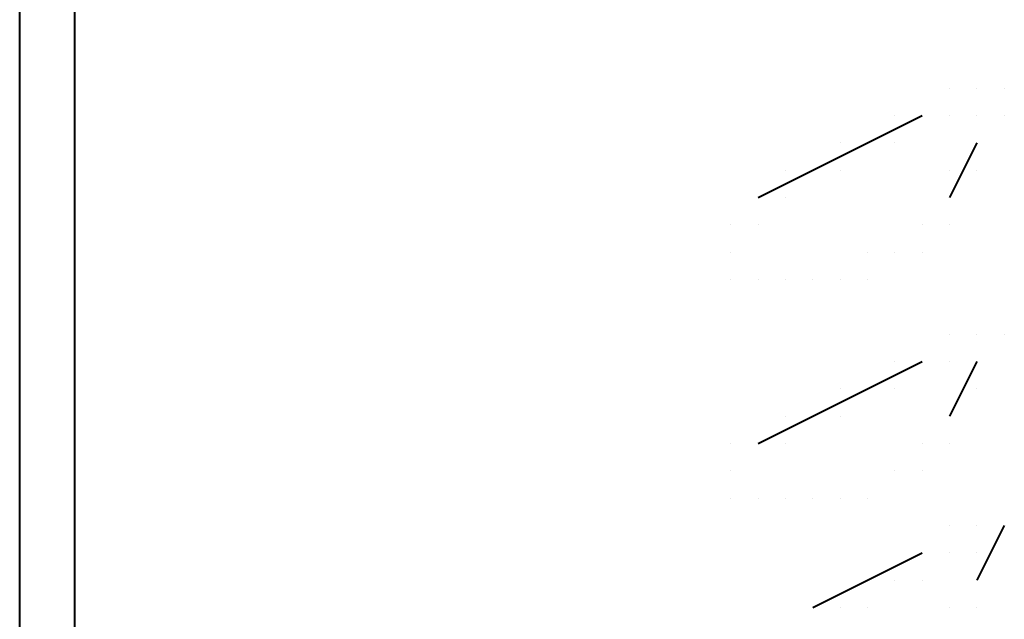
# Model space of a CAD drawing. Extents: x -3159 to 2581, y 4114 to 8113.
# Drawn here: x -1314 to -1299, y 7211 to 7221 of the extents above; entities that cross this region are included whole.
import ezdxf

# ---------------------------------------------------------------- set-up
doc = ezdxf.new("R2010")
doc.units = 0
doc.header["$LTSCALE"] = 100
doc.header["$MEASUREMENT"] = 0
doc.layers.add('PDF_ジオメトリ', color=7, linetype='CONTINUOUS')

msp = doc.modelspace()

# ---------------------------------------------------------------- linework, layer by layer
at = {"layer": 'PDF_ジオメトリ', "lineweight": 40}
for points in [[(-1314.049, 7206.446), (-1314.049, 7219.566), (-1314.049, 7261.888)], [(-1313.202, 7261.888), (-1313.202, 7202.214), (-1303.045, 7202.214), (-1300.929, 7202.637), (-1300.083, 7203.06), (-1299.66, 7203.907)], [(-1314.049, 7219.566), (-1314.049, 7219.566)], [(-1299.66, 7219.566), (-1299.66, 7219.566)], [(-1299.66, 7219.566), (-1299.66, 7219.566)], [(-1299.66, 7219.566), (-1299.66, 7219.566)], [(-1299.66, 7219.566), (-1299.66, 7219.566)], [(-1299.66, 7219.566), (-1299.66, 7219.566)], [(-1299.66, 7219.566), (-1299.66, 7219.566)], [(-1299.236, 7219.566), (-1299.236, 7219.566)], [(-1299.236, 7219.566), (-1299.236, 7219.566)], [(-1299.236, 7219.566), (-1299.236, 7219.566)], [(-1299.236, 7219.566), (-1299.236, 7219.566)], [(-1299.236, 7219.566), (-1299.236, 7219.566)], [(-1299.236, 7219.566), (-1299.236, 7219.566)], [(-1299.236, 7219.566), (-1299.236, 7219.566)], [(-1299.236, 7219.566), (-1299.236, 7219.566)], [(-1299.236, 7219.566), (-1299.236, 7219.566)], [(-1299.236, 7219.566), (-1299.236, 7219.566)], [(-1299.236, 7219.566), (-1299.236, 7219.566)], [(-1299.236, 7219.566), (-1299.236, 7219.566)], [(-1299.236, 7219.566), (-1299.236, 7219.566)], [(-1299.236, 7219.566), (-1299.236, 7219.566)], [(-1299.236, 7219.566), (-1299.236, 7219.566)], [(-1299.236, 7219.566), (-1299.236, 7219.566)], [(-1299.236, 7219.566), (-1299.236, 7219.566)], [(-1299.236, 7219.566), (-1299.236, 7219.566)], [(-1299.236, 7219.566), (-1299.236, 7219.566)], [(-1299.236, 7219.566), (-1299.236, 7219.566)], [(-1299.236, 7219.566), (-1299.236, 7219.566)], [(-1299.236, 7219.566), (-1299.236, 7219.566)], [(-1299.236, 7219.566), (-1299.236, 7219.566)], [(-1299.236, 7219.566), (-1299.236, 7219.566)], [(-1299.236, 7219.566), (-1299.236, 7219.566)], [(-1299.236, 7219.566), (-1299.236, 7219.566)], [(-1299.236, 7219.566), (-1299.236, 7219.566)], [(-1299.236, 7219.566), (-1299.236, 7219.566)], [(-1299.236, 7219.566), (-1299.236, 7219.566)], [(-1299.236, 7219.566), (-1299.236, 7219.566)], [(-1298.813, 7219.566), (-1298.813, 7219.566)], [(-1298.813, 7219.566), (-1298.813, 7219.566)], [(-1298.813, 7219.566), (-1298.813, 7219.566)], [(-1298.813, 7219.566), (-1298.813, 7219.566)], [(-1298.813, 7219.566), (-1298.813, 7219.566)], [(-1298.813, 7219.566), (-1298.813, 7219.566)], [(-1298.813, 7219.566), (-1298.813, 7219.566)], [(-1298.813, 7219.566), (-1298.813, 7219.566)], [(-1298.813, 7219.566), (-1298.813, 7219.566)], [(-1298.813, 7219.566), (-1298.813, 7219.566)], [(-1302.622, 7217.873), (-1301.776, 7218.296), (-1300.929, 7218.719), (-1300.083, 7219.143)], [(-1300.506, 7219.143), (-1300.506, 7219.143)], [(-1300.083, 7219.143), (-1300.083, 7219.143)], [(-1300.083, 7219.143), (-1300.083, 7219.143)], [(-1300.083, 7219.143), (-1300.083, 7219.143)], [(-1300.083, 7219.143), (-1300.083, 7219.143)], [(-1300.083, 7219.143), (-1300.083, 7219.143)], [(-1300.083, 7219.143), (-1300.083, 7219.143)], [(-1300.083, 7219.143), (-1300.083, 7219.143)], [(-1300.083, 7219.143), (-1300.083, 7219.143)], [(-1300.083, 7219.143), (-1300.083, 7219.143)], [(-1300.083, 7219.143), (-1300.083, 7219.143)], [(-1299.66, 7219.143), (-1299.66, 7219.143)], [(-1299.66, 7219.143), (-1299.66, 7219.143)], [(-1299.66, 7219.143), (-1299.66, 7219.143)], [(-1299.66, 7219.143), (-1299.66, 7219.143)], [(-1299.66, 7219.143), (-1299.66, 7219.143)], [(-1299.66, 7219.143), (-1299.66, 7219.143)], [(-1299.66, 7219.143), (-1299.66, 7219.143)], [(-1299.236, 7219.143), (-1299.236, 7219.143)], [(-1299.236, 7219.143), (-1299.236, 7219.143)], [(-1299.236, 7219.143), (-1299.236, 7219.143)], [(-1299.236, 7219.143), (-1299.236, 7219.143)], [(-1299.236, 7219.143), (-1299.236, 7219.143)], [(-1299.236, 7219.143), (-1299.236, 7219.143)], [(-1299.236, 7219.143), (-1299.236, 7219.143)], [(-1299.236, 7219.143), (-1299.236, 7219.143)], [(-1298.813, 7219.143), (-1298.813, 7219.143)], [(-1298.813, 7219.143), (-1298.813, 7219.143)], [(-1298.813, 7219.143), (-1298.813, 7219.143)], [(-1298.813, 7219.143), (-1298.813, 7219.143)], [(-1298.813, 7219.143), (-1298.813, 7219.143)], [(-1301.352, 7218.719), (-1301.352, 7218.719)], [(-1301.352, 7218.719), (-1301.352, 7218.719)], [(-1300.929, 7218.719), (-1300.929, 7218.719)], [(-1300.929, 7218.719), (-1300.929, 7218.719)], [(-1300.929, 7218.719), (-1300.929, 7218.719)], [(-1300.929, 7218.719), (-1300.929, 7218.719)], [(-1300.929, 7218.719), (-1300.929, 7218.719)], [(-1300.929, 7218.719), (-1300.929, 7218.719)], [(-1300.929, 7218.719), (-1300.929, 7218.719)], [(-1300.929, 7218.719), (-1300.929, 7218.719)], [(-1300.506, 7218.719), (-1300.506, 7218.719)], [(-1300.506, 7218.719), (-1300.506, 7218.719)], [(-1300.506, 7218.719), (-1300.506, 7218.719)], [(-1300.506, 7218.719), (-1300.506, 7218.719)], [(-1300.506, 7218.719), (-1300.506, 7218.719)], [(-1300.506, 7218.719), (-1300.506, 7218.719)], [(-1299.236, 7218.719), (-1299.66, 7217.873)], [(-1299.236, 7218.719), (-1299.236, 7218.719)], [(-1299.236, 7218.719), (-1299.236, 7218.719)], [(-1299.236, 7218.719), (-1299.236, 7218.719)], [(-1299.236, 7218.719), (-1299.236, 7218.719)], [(-1299.236, 7218.719), (-1299.236, 7218.719)], [(-1299.236, 7218.719), (-1299.236, 7218.719)], [(-1299.236, 7218.719), (-1299.236, 7218.719)], [(-1299.236, 7218.719), (-1299.236, 7218.719)], [(-1302.199, 7218.296), (-1302.199, 7218.296)], [(-1302.199, 7218.296), (-1302.199, 7218.296)], [(-1302.199, 7218.296), (-1302.199, 7218.296)], [(-1301.776, 7218.296), (-1301.776, 7218.296)], [(-1301.776, 7218.296), (-1301.776, 7218.296)], [(-1301.776, 7218.296), (-1301.776, 7218.296)], [(-1301.776, 7218.296), (-1301.776, 7218.296)], [(-1301.776, 7218.296), (-1301.776, 7218.296)], [(-1301.776, 7218.296), (-1301.776, 7218.296)], [(-1301.776, 7218.296), (-1301.776, 7218.296)], [(-1301.776, 7218.296), (-1301.776, 7218.296)], [(-1301.776, 7218.296), (-1301.776, 7218.296)], [(-1301.776, 7218.296), (-1301.776, 7218.296)], [(-1301.352, 7218.296), (-1301.352, 7218.296)], [(-1301.352, 7218.296), (-1301.352, 7218.296)], [(-1301.352, 7218.296), (-1301.352, 7218.296)], [(-1301.352, 7218.296), (-1301.352, 7218.296)], [(-1301.352, 7218.296), (-1301.352, 7218.296)], [(-1301.352, 7218.296), (-1301.352, 7218.296)], [(-1301.352, 7218.296), (-1301.352, 7218.296)], [(-1299.66, 7218.296), (-1299.66, 7218.296)], [(-1299.66, 7218.296), (-1299.66, 7218.296)], [(-1299.236, 7218.296), (-1299.236, 7218.296)], [(-1299.236, 7218.296), (-1299.236, 7218.296)], [(-1299.236, 7218.296), (-1299.236, 7218.296)], [(-1299.236, 7218.296), (-1299.236, 7218.296)], [(-1299.236, 7218.296), (-1299.236, 7218.296)], [(-1302.622, 7217.873), (-1302.622, 7217.873)], [(-1302.622, 7217.873), (-1302.622, 7217.873)], [(-1302.622, 7217.873), (-1302.622, 7217.873)], [(-1302.622, 7217.873), (-1302.622, 7217.873)], [(-1302.622, 7217.873), (-1302.622, 7217.873)], [(-1302.622, 7217.873), (-1302.622, 7217.873)], [(-1302.622, 7217.873), (-1302.622, 7217.873)], [(-1302.622, 7217.873), (-1302.622, 7217.873)], [(-1302.622, 7217.873), (-1302.622, 7217.873)], [(-1302.622, 7217.873), (-1302.622, 7217.873)], [(-1302.622, 7217.873), (-1302.622, 7217.873)], [(-1302.199, 7217.873), (-1302.199, 7217.873)], [(-1302.199, 7217.873), (-1302.199, 7217.873)], [(-1302.199, 7217.873), (-1302.199, 7217.873)], [(-1302.199, 7217.873), (-1302.199, 7217.873)], [(-1302.199, 7217.873), (-1302.199, 7217.873)], [(-1302.199, 7217.873), (-1302.199, 7217.873)], [(-1302.199, 7217.873), (-1302.199, 7217.873)], [(-1302.199, 7217.873), (-1302.199, 7217.873)], [(-1302.199, 7217.873), (-1302.199, 7217.873)], [(-1299.66, 7217.873), (-1299.66, 7217.873)], [(-1299.66, 7217.873), (-1299.66, 7217.873)], [(-1299.66, 7217.873), (-1299.66, 7217.873)], [(-1299.66, 7217.873), (-1299.66, 7217.873)], [(-1299.66, 7217.873), (-1299.66, 7217.873)], [(-1299.66, 7217.873), (-1299.66, 7217.873)], [(-1299.66, 7217.873), (-1299.66, 7217.873)], [(-1303.045, 7217.45), (-1303.045, 7217.45)], [(-1303.045, 7217.45), (-1303.045, 7217.45)], [(-1303.045, 7217.45), (-1303.045, 7217.45)], [(-1303.045, 7217.45), (-1303.045, 7217.45)], [(-1303.045, 7217.45), (-1303.045, 7217.45)], [(-1303.045, 7217.45), (-1303.045, 7217.45)], [(-1303.045, 7217.45), (-1303.045, 7217.45)], [(-1303.045, 7217.45), (-1303.045, 7217.45)], [(-1303.045, 7217.45), (-1303.045, 7217.45)], [(-1303.045, 7217.45), (-1303.045, 7217.45)], [(-1303.045, 7217.45), (-1303.045, 7217.45)], [(-1303.045, 7217.45), (-1303.045, 7217.45)], [(-1303.045, 7217.45), (-1303.045, 7217.45)], [(-1303.045, 7217.45), (-1303.045, 7217.45)], [(-1302.622, 7217.45), (-1302.622, 7217.45)], [(-1302.622, 7217.45), (-1302.622, 7217.45)], [(-1302.622, 7217.45), (-1302.622, 7217.45)], [(-1302.622, 7217.45), (-1302.622, 7217.45)], [(-1302.622, 7217.45), (-1302.622, 7217.45)], [(-1300.083, 7217.45), (-1300.083, 7217.45)], [(-1300.083, 7217.45), (-1300.083, 7217.45)], [(-1300.083, 7217.45), (-1300.083, 7217.45)], [(-1300.083, 7217.45), (-1300.083, 7217.45)], [(-1300.083, 7217.45), (-1300.083, 7217.45)], [(-1300.083, 7217.45), (-1300.083, 7217.45)], [(-1300.083, 7217.45), (-1300.083, 7217.45)], [(-1300.083, 7217.45), (-1300.083, 7217.45)], [(-1300.083, 7217.45), (-1300.083, 7217.45)], [(-1299.66, 7217.45), (-1299.66, 7217.45)], [(-1303.045, 7217.027), (-1303.045, 7217.027)], [(-1303.045, 7217.027), (-1303.045, 7217.027)], [(-1303.045, 7217.027), (-1303.045, 7217.027)], [(-1303.045, 7217.027), (-1303.045, 7217.027)], [(-1303.045, 7217.027), (-1303.045, 7217.027)], [(-1303.045, 7217.027), (-1303.045, 7217.027)], [(-1303.045, 7217.027), (-1303.045, 7217.027)], [(-1303.045, 7217.027), (-1303.045, 7217.027)], [(-1303.045, 7217.027), (-1303.045, 7217.027)], [(-1303.045, 7217.027), (-1303.045, 7217.027)], [(-1303.045, 7217.027), (-1303.045, 7217.027)], [(-1303.045, 7217.027), (-1303.045, 7217.027)], [(-1303.045, 7217.027), (-1303.045, 7217.027)], [(-1303.045, 7217.027), (-1303.045, 7217.027)], [(-1303.045, 7217.027), (-1303.045, 7217.027)], [(-1303.045, 7217.027), (-1303.045, 7217.027)], [(-1303.045, 7217.027), (-1303.045, 7217.027)], [(-1300.929, 7217.027), (-1300.929, 7217.027)], [(-1300.506, 7217.027), (-1300.506, 7217.027)], [(-1300.506, 7217.027), (-1300.506, 7217.027)], [(-1300.506, 7217.027), (-1300.506, 7217.027)], [(-1300.506, 7217.027), (-1300.506, 7217.027)], [(-1300.506, 7217.027), (-1300.506, 7217.027)], [(-1300.506, 7217.027), (-1300.506, 7217.027)], [(-1300.506, 7217.027), (-1300.506, 7217.027)], [(-1300.506, 7217.027), (-1300.506, 7217.027)], [(-1300.506, 7217.027), (-1300.506, 7217.027)], [(-1300.083, 7217.027), (-1300.083, 7217.027)], [(-1303.045, 7216.603), (-1303.045, 7216.603)], [(-1302.622, 7216.603), (-1302.622, 7216.603)], [(-1302.622, 7216.603), (-1302.622, 7216.603)], [(-1302.622, 7216.603), (-1302.622, 7216.603)], [(-1302.622, 7216.603), (-1302.622, 7216.603)], [(-1302.622, 7216.603), (-1302.622, 7216.603)], [(-1302.622, 7216.603), (-1302.622, 7216.603)], [(-1302.622, 7216.603), (-1302.622, 7216.603)], [(-1302.622, 7216.603), (-1302.622, 7216.603)], [(-1302.622, 7216.603), (-1302.622, 7216.603)], [(-1302.622, 7216.603), (-1302.622, 7216.603)], [(-1302.622, 7216.603), (-1302.622, 7216.603)], [(-1302.622, 7216.603), (-1302.622, 7216.603)], [(-1302.622, 7216.603), (-1302.622, 7216.603)], [(-1302.622, 7216.603), (-1302.622, 7216.603)], [(-1302.199, 7216.603), (-1302.199, 7216.603)], [(-1302.199, 7216.603), (-1302.199, 7216.603)], [(-1302.199, 7216.603), (-1302.199, 7216.603)], [(-1302.199, 7216.603), (-1302.199, 7216.603)], [(-1302.199, 7216.603), (-1302.199, 7216.603)], [(-1302.199, 7216.603), (-1302.199, 7216.603)], [(-1302.199, 7216.603), (-1302.199, 7216.603)], [(-1302.199, 7216.603), (-1302.199, 7216.603)], [(-1302.199, 7216.603), (-1302.199, 7216.603)], [(-1302.199, 7216.603), (-1302.199, 7216.603)], [(-1302.199, 7216.603), (-1302.199, 7216.603)], [(-1302.199, 7216.603), (-1302.199, 7216.603)], [(-1301.776, 7216.603), (-1301.776, 7216.603)], [(-1301.776, 7216.603), (-1301.776, 7216.603)], [(-1301.776, 7216.603), (-1301.776, 7216.603)], [(-1301.776, 7216.603), (-1301.776, 7216.603)], [(-1301.776, 7216.603), (-1301.776, 7216.603)], [(-1301.776, 7216.603), (-1301.776, 7216.603)], [(-1301.776, 7216.603), (-1301.776, 7216.603)], [(-1301.776, 7216.603), (-1301.776, 7216.603)], [(-1301.776, 7216.603), (-1301.776, 7216.603)], [(-1301.776, 7216.603), (-1301.776, 7216.603)], [(-1301.776, 7216.603), (-1301.776, 7216.603)], [(-1301.776, 7216.603), (-1301.776, 7216.603)], [(-1301.352, 7216.603), (-1301.352, 7216.603)], [(-1301.352, 7216.603), (-1301.352, 7216.603)], [(-1301.352, 7216.603), (-1301.352, 7216.603)], [(-1301.352, 7216.603), (-1301.352, 7216.603)], [(-1301.352, 7216.603), (-1301.352, 7216.603)], [(-1301.352, 7216.603), (-1301.352, 7216.603)], [(-1301.352, 7216.603), (-1301.352, 7216.603)], [(-1301.352, 7216.603), (-1301.352, 7216.603)], [(-1301.352, 7216.603), (-1301.352, 7216.603)], [(-1301.352, 7216.603), (-1301.352, 7216.603)], [(-1300.929, 7216.603), (-1300.929, 7216.603)], [(-1300.929, 7216.603), (-1300.929, 7216.603)], [(-1300.929, 7216.603), (-1300.929, 7216.603)], [(-1300.929, 7216.603), (-1300.929, 7216.603)], [(-1300.929, 7216.603), (-1300.929, 7216.603)], [(-1300.929, 7216.603), (-1300.929, 7216.603)], [(-1300.929, 7216.603), (-1300.929, 7216.603)], [(-1300.929, 7216.603), (-1300.929, 7216.603)], [(-1300.929, 7216.603), (-1300.929, 7216.603)], [(-1299.66, 7215.757), (-1299.66, 7215.757)], [(-1299.66, 7215.757), (-1299.66, 7215.757)], [(-1299.66, 7215.757), (-1299.66, 7215.757)], [(-1299.66, 7215.757), (-1299.66, 7215.757)], [(-1299.66, 7215.757), (-1299.66, 7215.757)], [(-1299.66, 7215.757), (-1299.66, 7215.757)], [(-1299.66, 7215.757), (-1299.66, 7215.757)], [(-1299.66, 7215.757), (-1299.66, 7215.757)], [(-1299.66, 7215.757), (-1299.66, 7215.757)], [(-1299.66, 7215.757), (-1299.66, 7215.757)], [(-1299.66, 7215.757), (-1299.66, 7215.757)], [(-1299.66, 7215.757), (-1299.66, 7215.757)], [(-1299.236, 7215.757), (-1299.236, 7215.757)], [(-1299.236, 7215.757), (-1299.236, 7215.757)], [(-1299.236, 7215.757), (-1299.236, 7215.757)], [(-1299.236, 7215.757), (-1299.236, 7215.757)], [(-1299.236, 7215.757), (-1299.236, 7215.757)], [(-1299.236, 7215.757), (-1299.236, 7215.757)], [(-1299.236, 7215.757), (-1299.236, 7215.757)], [(-1299.236, 7215.757), (-1299.236, 7215.757)], [(-1299.236, 7215.757), (-1299.236, 7215.757)], [(-1299.236, 7215.757), (-1299.236, 7215.757)], [(-1299.236, 7215.757), (-1299.236, 7215.757)], [(-1299.236, 7215.757), (-1299.236, 7215.757)], [(-1299.236, 7215.757), (-1299.236, 7215.757)], [(-1299.236, 7215.757), (-1299.236, 7215.757)], [(-1299.236, 7215.757), (-1299.236, 7215.757)], [(-1299.236, 7215.757), (-1299.236, 7215.757)], [(-1299.236, 7215.757), (-1299.236, 7215.757)], [(-1299.236, 7215.757), (-1299.236, 7215.757)], [(-1299.236, 7215.757), (-1299.236, 7215.757)], [(-1299.236, 7215.757), (-1299.236, 7215.757)], [(-1299.236, 7215.757), (-1299.236, 7215.757)], [(-1299.236, 7215.757), (-1299.236, 7215.757)], [(-1299.236, 7215.757), (-1299.236, 7215.757)], [(-1299.236, 7215.757), (-1299.236, 7215.757)], [(-1299.236, 7215.757), (-1299.236, 7215.757)], [(-1299.236, 7215.757), (-1299.236, 7215.757)], [(-1299.236, 7215.757), (-1299.236, 7215.757)], [(-1299.236, 7215.757), (-1299.236, 7215.757)], [(-1299.236, 7215.757), (-1299.236, 7215.757)], [(-1299.236, 7215.757), (-1299.236, 7215.757)], [(-1299.236, 7215.757), (-1299.236, 7215.757)], [(-1298.813, 7215.757), (-1298.813, 7215.757)], [(-1298.813, 7215.757), (-1298.813, 7215.757)], [(-1298.813, 7215.757), (-1298.813, 7215.757)], [(-1298.813, 7215.757), (-1298.813, 7215.757)], [(-1298.813, 7215.757), (-1298.813, 7215.757)], [(-1298.813, 7215.757), (-1298.813, 7215.757)], [(-1298.813, 7215.757), (-1298.813, 7215.757)], [(-1298.813, 7215.757), (-1298.813, 7215.757)], [(-1298.813, 7215.757), (-1298.813, 7215.757)], [(-1298.813, 7215.757), (-1298.813, 7215.757)], [(-1298.813, 7215.757), (-1298.813, 7215.757)], [(-1298.813, 7215.757), (-1298.813, 7215.757)], [(-1298.813, 7215.757), (-1298.813, 7215.757)], [(-1298.813, 7215.757), (-1298.813, 7215.757)], [(-1298.813, 7215.757), (-1298.813, 7215.757)], [(-1298.813, 7215.757), (-1298.813, 7215.757)], [(-1302.622, 7214.064), (-1301.776, 7214.487), (-1300.929, 7214.911), (-1300.083, 7215.334)], [(-1300.506, 7215.334), (-1300.506, 7215.334)], [(-1300.506, 7215.334), (-1300.506, 7215.334)], [(-1300.506, 7215.334), (-1300.506, 7215.334)], [(-1300.506, 7215.334), (-1300.506, 7215.334)], [(-1300.506, 7215.334), (-1300.506, 7215.334)], [(-1300.083, 7215.334), (-1300.083, 7215.334)], [(-1300.083, 7215.334), (-1300.083, 7215.334)], [(-1300.083, 7215.334), (-1300.083, 7215.334)], [(-1300.083, 7215.334), (-1300.083, 7215.334)], [(-1300.083, 7215.334), (-1300.083, 7215.334)], [(-1300.083, 7215.334), (-1300.083, 7215.334)], [(-1300.083, 7215.334), (-1300.083, 7215.334)], [(-1300.083, 7215.334), (-1300.083, 7215.334)], [(-1300.083, 7215.334), (-1300.083, 7215.334)], [(-1299.66, 7215.334), (-1299.66, 7215.334)], [(-1299.66, 7215.334), (-1299.66, 7215.334)], [(-1299.236, 7215.334), (-1299.66, 7214.487)], [(-1299.236, 7215.334), (-1299.236, 7215.334)], [(-1299.236, 7215.334), (-1299.236, 7215.334)], [(-1299.236, 7215.334), (-1299.236, 7215.334)], [(-1299.236, 7215.334), (-1299.236, 7215.334)], [(-1299.236, 7215.334), (-1299.236, 7215.334)], [(-1299.236, 7215.334), (-1299.236, 7215.334)], [(-1299.236, 7215.334), (-1299.236, 7215.334)], [(-1299.236, 7215.334), (-1299.236, 7215.334)], [(-1301.352, 7214.911), (-1301.352, 7214.911)], [(-1301.352, 7214.911), (-1301.352, 7214.911)], [(-1301.352, 7214.911), (-1301.352, 7214.911)], [(-1301.352, 7214.911), (-1301.352, 7214.911)], [(-1301.352, 7214.911), (-1301.352, 7214.911)], [(-1301.352, 7214.911), (-1301.352, 7214.911)], [(-1301.352, 7214.911), (-1301.352, 7214.911)], [(-1300.929, 7214.911), (-1300.929, 7214.911)], [(-1300.929, 7214.911), (-1300.929, 7214.911)], [(-1300.929, 7214.911), (-1300.929, 7214.911)], [(-1300.929, 7214.911), (-1300.929, 7214.911)], [(-1300.929, 7214.911), (-1300.929, 7214.911)], [(-1300.929, 7214.911), (-1300.929, 7214.911)], [(-1300.929, 7214.911), (-1300.929, 7214.911)], [(-1300.929, 7214.911), (-1300.929, 7214.911)], [(-1300.506, 7214.911), (-1300.506, 7214.911)], [(-1300.506, 7214.911), (-1300.506, 7214.911)], [(-1300.506, 7214.911), (-1300.506, 7214.911)], [(-1299.236, 7214.911), (-1299.236, 7214.911)], [(-1299.236, 7214.911), (-1299.236, 7214.911)], [(-1299.236, 7214.911), (-1299.236, 7214.911)], [(-1299.236, 7214.911), (-1299.236, 7214.911)], [(-1299.236, 7214.911), (-1299.236, 7214.911)], [(-1299.236, 7214.911), (-1299.236, 7214.911)], [(-1299.236, 7214.911), (-1299.236, 7214.911)], [(-1299.236, 7214.911), (-1299.236, 7214.911)], [(-1302.199, 7214.487), (-1302.199, 7214.487)], [(-1302.199, 7214.487), (-1302.199, 7214.487)], [(-1302.199, 7214.487), (-1302.199, 7214.487)], [(-1302.199, 7214.487), (-1302.199, 7214.487)], [(-1302.199, 7214.487), (-1302.199, 7214.487)], [(-1302.199, 7214.487), (-1302.199, 7214.487)], [(-1302.199, 7214.487), (-1302.199, 7214.487)], [(-1302.199, 7214.487), (-1302.199, 7214.487)], [(-1302.199, 7214.487), (-1302.199, 7214.487)], [(-1301.776, 7214.487), (-1301.776, 7214.487)], [(-1301.776, 7214.487), (-1301.776, 7214.487)], [(-1301.776, 7214.487), (-1301.776, 7214.487)], [(-1301.776, 7214.487), (-1301.776, 7214.487)], [(-1301.776, 7214.487), (-1301.776, 7214.487)], [(-1301.776, 7214.487), (-1301.776, 7214.487)], [(-1301.776, 7214.487), (-1301.776, 7214.487)], [(-1301.776, 7214.487), (-1301.776, 7214.487)], [(-1301.776, 7214.487), (-1301.776, 7214.487)], [(-1301.776, 7214.487), (-1301.776, 7214.487)], [(-1301.352, 7214.487), (-1301.352, 7214.487)], [(-1301.352, 7214.487), (-1301.352, 7214.487)], [(-1299.66, 7214.487), (-1299.66, 7214.487)], [(-1299.66, 7214.487), (-1299.66, 7214.487)], [(-1299.66, 7214.487), (-1299.66, 7214.487)], [(-1299.66, 7214.487), (-1299.66, 7214.487)], [(-1299.66, 7214.487), (-1299.66, 7214.487)], [(-1299.66, 7214.487), (-1299.66, 7214.487)], [(-1299.66, 7214.487), (-1299.66, 7214.487)], [(-1299.66, 7214.487), (-1299.66, 7214.487)], [(-1299.66, 7214.487), (-1299.66, 7214.487)], [(-1303.045, 7214.064), (-1303.045, 7214.064)], [(-1303.045, 7214.064), (-1303.045, 7214.064)], [(-1303.045, 7214.064), (-1303.045, 7214.064)], [(-1303.045, 7214.064), (-1303.045, 7214.064)], [(-1303.045, 7214.064), (-1303.045, 7214.064)], [(-1303.045, 7214.064), (-1303.045, 7214.064)], [(-1302.622, 7214.064), (-1302.622, 7214.064)], [(-1302.622, 7214.064), (-1302.622, 7214.064)], [(-1302.622, 7214.064), (-1302.622, 7214.064)], [(-1302.622, 7214.064), (-1302.622, 7214.064)], [(-1302.622, 7214.064), (-1302.622, 7214.064)], [(-1302.622, 7214.064), (-1302.622, 7214.064)], [(-1302.622, 7214.064), (-1302.622, 7214.064)], [(-1302.622, 7214.064), (-1302.622, 7214.064)], [(-1302.622, 7214.064), (-1302.622, 7214.064)], [(-1302.622, 7214.064), (-1302.622, 7214.064)], [(-1302.622, 7214.064), (-1302.622, 7214.064)], [(-1302.622, 7214.064), (-1302.622, 7214.064)], [(-1302.622, 7214.064), (-1302.622, 7214.064)], [(-1302.622, 7214.064), (-1302.622, 7214.064)], [(-1302.622, 7214.064), (-1302.622, 7214.064)], [(-1302.622, 7214.064), (-1302.622, 7214.064)], [(-1302.622, 7214.064), (-1302.622, 7214.064)], [(-1302.199, 7214.064), (-1302.199, 7214.064)], [(-1302.199, 7214.064), (-1302.199, 7214.064)], [(-1300.083, 7214.064), (-1300.083, 7214.064)], [(-1300.083, 7214.064), (-1300.083, 7214.064)], [(-1300.083, 7214.064), (-1300.083, 7214.064)], [(-1300.083, 7214.064), (-1300.083, 7214.064)], [(-1300.083, 7214.064), (-1300.083, 7214.064)], [(-1300.083, 7214.064), (-1300.083, 7214.064)], [(-1299.66, 7214.064), (-1299.66, 7214.064)], [(-1299.66, 7214.064), (-1299.66, 7214.064)], [(-1299.66, 7214.064), (-1299.66, 7214.064)], [(-1303.045, 7213.641), (-1303.045, 7213.641)], [(-1303.045, 7213.641), (-1303.045, 7213.641)], [(-1303.045, 7213.641), (-1303.045, 7213.641)], [(-1303.045, 7213.641), (-1303.045, 7213.641)], [(-1303.045, 7213.641), (-1303.045, 7213.641)], [(-1303.045, 7213.641), (-1303.045, 7213.641)], [(-1303.045, 7213.641), (-1303.045, 7213.641)], [(-1303.045, 7213.641), (-1303.045, 7213.641)], [(-1303.045, 7213.641), (-1303.045, 7213.641)], [(-1303.045, 7213.641), (-1303.045, 7213.641)], [(-1303.045, 7213.641), (-1303.045, 7213.641)], [(-1303.045, 7213.641), (-1303.045, 7213.641)], [(-1303.045, 7213.641), (-1303.045, 7213.641)], [(-1303.045, 7213.641), (-1303.045, 7213.641)], [(-1303.045, 7213.641), (-1303.045, 7213.641)], [(-1303.045, 7213.641), (-1303.045, 7213.641)], [(-1300.506, 7213.641), (-1300.506, 7213.641)], [(-1300.506, 7213.641), (-1300.506, 7213.641)], [(-1300.506, 7213.641), (-1300.506, 7213.641)], [(-1300.506, 7213.641), (-1300.506, 7213.641)], [(-1300.506, 7213.641), (-1300.506, 7213.641)], [(-1300.506, 7213.641), (-1300.506, 7213.641)], [(-1300.506, 7213.641), (-1300.506, 7213.641)], [(-1300.506, 7213.641), (-1300.506, 7213.641)], [(-1300.083, 7213.641), (-1300.083, 7213.641)], [(-1300.083, 7213.641), (-1300.083, 7213.641)], [(-1300.083, 7213.641), (-1300.083, 7213.641)], [(-1303.045, 7213.218), (-1303.045, 7213.218)], [(-1303.045, 7213.218), (-1303.045, 7213.218)], [(-1303.045, 7213.218), (-1303.045, 7213.218)], [(-1303.045, 7213.218), (-1303.045, 7213.218)], [(-1303.045, 7213.218), (-1303.045, 7213.218)], [(-1303.045, 7213.218), (-1303.045, 7213.218)], [(-1303.045, 7213.218), (-1303.045, 7213.218)], [(-1303.045, 7213.218), (-1303.045, 7213.218)], [(-1302.622, 7213.218), (-1302.622, 7213.218)], [(-1302.622, 7213.218), (-1302.622, 7213.218)], [(-1302.622, 7213.218), (-1302.622, 7213.218)], [(-1302.622, 7213.218), (-1302.622, 7213.218)], [(-1302.622, 7213.218), (-1302.622, 7213.218)], [(-1302.622, 7213.218), (-1302.622, 7213.218)], [(-1302.622, 7213.218), (-1302.622, 7213.218)], [(-1302.622, 7213.218), (-1302.622, 7213.218)], [(-1302.622, 7213.218), (-1302.622, 7213.218)], [(-1302.622, 7213.218), (-1302.622, 7213.218)], [(-1302.622, 7213.218), (-1302.622, 7213.218)], [(-1302.622, 7213.218), (-1302.622, 7213.218)], [(-1302.622, 7213.218), (-1302.622, 7213.218)], [(-1302.622, 7213.218), (-1302.622, 7213.218)], [(-1302.622, 7213.218), (-1302.622, 7213.218)], [(-1302.622, 7213.218), (-1302.622, 7213.218)], [(-1302.622, 7213.218), (-1302.622, 7213.218)], [(-1302.622, 7213.218), (-1302.622, 7213.218)], [(-1302.199, 7213.218), (-1302.199, 7213.218)], [(-1302.199, 7213.218), (-1302.199, 7213.218)], [(-1302.199, 7213.218), (-1302.199, 7213.218)], [(-1302.199, 7213.218), (-1302.199, 7213.218)], [(-1302.199, 7213.218), (-1302.199, 7213.218)], [(-1302.199, 7213.218), (-1302.199, 7213.218)], [(-1302.199, 7213.218), (-1302.199, 7213.218)], [(-1302.199, 7213.218), (-1302.199, 7213.218)], [(-1302.199, 7213.218), (-1302.199, 7213.218)], [(-1302.199, 7213.218), (-1302.199, 7213.218)], [(-1302.199, 7213.218), (-1302.199, 7213.218)], [(-1302.199, 7213.218), (-1302.199, 7213.218)], [(-1301.776, 7213.218), (-1301.776, 7213.218)], [(-1301.776, 7213.218), (-1301.776, 7213.218)], [(-1301.776, 7213.218), (-1301.776, 7213.218)], [(-1301.776, 7213.218), (-1301.776, 7213.218)], [(-1301.776, 7213.218), (-1301.776, 7213.218)], [(-1301.776, 7213.218), (-1301.776, 7213.218)], [(-1301.776, 7213.218), (-1301.776, 7213.218)], [(-1301.776, 7213.218), (-1301.776, 7213.218)], [(-1301.776, 7213.218), (-1301.776, 7213.218)], [(-1301.776, 7213.218), (-1301.776, 7213.218)], [(-1301.776, 7213.218), (-1301.776, 7213.218)], [(-1301.776, 7213.218), (-1301.776, 7213.218)], [(-1301.352, 7213.218), (-1301.352, 7213.218)], [(-1301.352, 7213.218), (-1301.352, 7213.218)], [(-1301.352, 7213.218), (-1301.352, 7213.218)], [(-1301.352, 7213.218), (-1301.352, 7213.218)], [(-1301.352, 7213.218), (-1301.352, 7213.218)], [(-1301.352, 7213.218), (-1301.352, 7213.218)], [(-1301.352, 7213.218), (-1301.352, 7213.218)], [(-1301.352, 7213.218), (-1301.352, 7213.218)], [(-1301.352, 7213.218), (-1301.352, 7213.218)], [(-1301.352, 7213.218), (-1301.352, 7213.218)], [(-1301.352, 7213.218), (-1301.352, 7213.218)], [(-1300.929, 7213.218), (-1300.929, 7213.218)], [(-1300.929, 7213.218), (-1300.929, 7213.218)], [(-1300.929, 7213.218), (-1300.929, 7213.218)], [(-1300.929, 7213.218), (-1300.929, 7213.218)], [(-1300.929, 7213.218), (-1300.929, 7213.218)], [(-1300.929, 7213.218), (-1300.929, 7213.218)], [(-1300.929, 7213.218), (-1300.929, 7213.218)], [(-1300.929, 7213.218), (-1300.929, 7213.218)], [(-1300.929, 7213.218), (-1300.929, 7213.218)], [(-1300.929, 7213.218), (-1300.929, 7213.218)], [(-1300.929, 7213.218), (-1300.929, 7213.218)], [(-1300.929, 7213.218), (-1300.929, 7213.218)], [(-1300.929, 7213.218), (-1300.929, 7213.218)], [(-1299.66, 7212.794), (-1299.66, 7212.794)], [(-1299.236, 7212.794), (-1299.236, 7212.794)], [(-1299.236, 7212.794), (-1299.236, 7212.794)], [(-1299.236, 7212.794), (-1299.236, 7212.794)], [(-1299.236, 7212.794), (-1299.236, 7212.794)], [(-1299.236, 7212.794), (-1299.236, 7212.794)], [(-1299.236, 7212.794), (-1299.236, 7212.794)], [(-1299.236, 7212.794), (-1299.236, 7212.794)], [(-1299.236, 7212.794), (-1299.236, 7212.794)], [(-1299.236, 7212.794), (-1299.236, 7212.794)], [(-1299.236, 7212.794), (-1299.236, 7212.794)], [(-1299.236, 7212.794), (-1299.236, 7212.794)], [(-1299.236, 7212.794), (-1299.236, 7212.794)], [(-1299.236, 7212.794), (-1299.236, 7212.794)], [(-1299.236, 7212.794), (-1299.236, 7212.794)], [(-1299.236, 7212.794), (-1299.236, 7212.794)], [(-1299.236, 7212.794), (-1299.236, 7212.794)], [(-1299.236, 7212.794), (-1299.236, 7212.794)], [(-1299.236, 7212.794), (-1299.236, 7212.794)], [(-1299.236, 7212.794), (-1299.236, 7212.794)], [(-1299.236, 7212.794), (-1299.236, 7212.794)], [(-1299.236, 7212.794), (-1299.236, 7212.794)], [(-1299.236, 7212.794), (-1299.236, 7212.794)], [(-1299.236, 7212.794), (-1299.236, 7212.794)], [(-1299.236, 7212.794), (-1299.236, 7212.794)], [(-1299.236, 7212.794), (-1299.236, 7212.794)], [(-1299.236, 7212.794), (-1299.236, 7212.794)], [(-1299.236, 7212.794), (-1299.236, 7212.794)], [(-1299.236, 7212.794), (-1299.236, 7212.794)], [(-1298.813, 7212.794), (-1299.236, 7211.948)], [(-1298.813, 7212.794), (-1298.813, 7212.794)], [(-1298.813, 7212.794), (-1298.813, 7212.794)], [(-1298.813, 7212.794), (-1298.813, 7212.794)], [(-1298.813, 7212.794), (-1298.813, 7212.794)], [(-1298.813, 7212.794), (-1298.813, 7212.794)], [(-1298.813, 7212.794), (-1298.813, 7212.794)], [(-1298.813, 7212.794), (-1298.813, 7212.794)], [(-1298.813, 7212.794), (-1298.813, 7212.794)], [(-1298.813, 7212.794), (-1298.813, 7212.794)], [(-1298.813, 7212.794), (-1298.813, 7212.794)], [(-1298.813, 7212.794), (-1298.813, 7212.794)], [(-1298.813, 7212.794), (-1298.813, 7212.794)], [(-1298.813, 7212.794), (-1298.813, 7212.794)], [(-1298.813, 7212.794), (-1298.813, 7212.794)], [(-1301.776, 7211.525), (-1300.929, 7211.948), (-1300.083, 7212.371)], [(-1300.083, 7212.371), (-1300.083, 7212.371)], [(-1300.083, 7212.371), (-1300.083, 7212.371)], [(-1300.083, 7212.371), (-1300.083, 7212.371)], [(-1300.083, 7212.371), (-1300.083, 7212.371)], [(-1300.083, 7212.371), (-1300.083, 7212.371)], [(-1300.083, 7212.371), (-1300.083, 7212.371)], [(-1300.083, 7212.371), (-1300.083, 7212.371)], [(-1300.083, 7212.371), (-1300.083, 7212.371)], [(-1299.66, 7212.371), (-1299.66, 7212.371)], [(-1299.66, 7212.371), (-1299.66, 7212.371)], [(-1299.66, 7212.371), (-1299.66, 7212.371)], [(-1299.66, 7212.371), (-1299.66, 7212.371)], [(-1299.66, 7212.371), (-1299.66, 7212.371)], [(-1299.66, 7212.371), (-1299.66, 7212.371)], [(-1299.66, 7212.371), (-1299.66, 7212.371)], [(-1299.66, 7212.371), (-1299.66, 7212.371)], [(-1299.66, 7212.371), (-1299.66, 7212.371)], [(-1299.66, 7212.371), (-1299.66, 7212.371)], [(-1299.66, 7212.371), (-1299.66, 7212.371)], [(-1299.236, 7212.371), (-1299.236, 7212.371)], [(-1299.236, 7212.371), (-1299.236, 7212.371)], [(-1299.236, 7212.371), (-1299.236, 7212.371)], [(-1299.236, 7212.371), (-1299.236, 7212.371)], [(-1299.236, 7212.371), (-1299.236, 7212.371)], [(-1299.236, 7212.371), (-1299.236, 7212.371)], [(-1299.236, 7212.371), (-1299.236, 7212.371)], [(-1299.236, 7212.371), (-1299.236, 7212.371)], [(-1299.236, 7212.371), (-1299.236, 7212.371)], [(-1299.236, 7212.371), (-1299.236, 7212.371)], [(-1300.929, 7211.948), (-1300.929, 7211.948)], [(-1300.929, 7211.948), (-1300.929, 7211.948)], [(-1300.929, 7211.948), (-1300.929, 7211.948)], [(-1300.929, 7211.948), (-1300.929, 7211.948)], [(-1300.929, 7211.948), (-1300.929, 7211.948)], [(-1300.929, 7211.948), (-1300.929, 7211.948)], [(-1300.506, 7211.948), (-1300.506, 7211.948)], [(-1300.506, 7211.948), (-1300.506, 7211.948)], [(-1300.506, 7211.948), (-1300.506, 7211.948)], [(-1300.506, 7211.948), (-1300.506, 7211.948)], [(-1300.506, 7211.948), (-1300.506, 7211.948)], [(-1300.506, 7211.948), (-1300.506, 7211.948)], [(-1300.506, 7211.948), (-1300.506, 7211.948)], [(-1300.506, 7211.948), (-1300.506, 7211.948)], [(-1300.083, 7211.948), (-1300.083, 7211.948)], [(-1300.083, 7211.948), (-1300.083, 7211.948)], [(-1299.236, 7211.948), (-1299.236, 7211.948)], [(-1299.236, 7211.948), (-1299.236, 7211.948)], [(-1299.236, 7211.948), (-1299.236, 7211.948)], [(-1299.236, 7211.948), (-1299.236, 7211.948)], [(-1299.236, 7211.948), (-1299.236, 7211.948)], [(-1299.236, 7211.948), (-1299.236, 7211.948)], [(-1299.236, 7211.948), (-1299.236, 7211.948)], [(-1299.236, 7211.948), (-1299.236, 7211.948)], [(-1299.236, 7211.948), (-1299.236, 7211.948)], [(-1299.236, 7211.948), (-1299.236, 7211.948)], [(-1301.776, 7211.525), (-1301.776, 7211.525)], [(-1301.776, 7211.525), (-1301.776, 7211.525)], [(-1301.776, 7211.525), (-1301.776, 7211.525)], [(-1301.776, 7211.525), (-1301.776, 7211.525)], [(-1301.776, 7211.525), (-1301.776, 7211.525)], [(-1301.776, 7211.525), (-1301.776, 7211.525)], [(-1301.776, 7211.525), (-1301.776, 7211.525)], [(-1301.776, 7211.525), (-1301.776, 7211.525)], [(-1301.776, 7211.525), (-1301.776, 7211.525)], [(-1301.776, 7211.525), (-1301.776, 7211.525)], [(-1301.352, 7211.525), (-1301.352, 7211.525)], [(-1301.352, 7211.525), (-1301.352, 7211.525)], [(-1301.352, 7211.525), (-1301.352, 7211.525)], [(-1301.352, 7211.525), (-1301.352, 7211.525)], [(-1301.352, 7211.525), (-1301.352, 7211.525)], [(-1301.352, 7211.525), (-1301.352, 7211.525)], [(-1301.352, 7211.525), (-1301.352, 7211.525)], [(-1301.352, 7211.525), (-1301.352, 7211.525)], [(-1301.352, 7211.525), (-1301.352, 7211.525)], [(-1300.929, 7211.525), (-1300.929, 7211.525)], [(-1300.929, 7211.525), (-1300.929, 7211.525)], [(-1299.66, 7211.525), (-1299.66, 7211.525)], [(-1299.66, 7211.525), (-1299.66, 7211.525)], [(-1299.66, 7211.525), (-1299.66, 7211.525)], [(-1299.66, 7211.525), (-1299.66, 7211.525)], [(-1299.66, 7211.525), (-1299.66, 7211.525)], [(-1299.66, 7211.525), (-1299.66, 7211.525)], [(-1299.66, 7211.525), (-1299.66, 7211.525)], [(-1299.66, 7211.525), (-1299.66, 7211.525)], [(-1299.66, 7211.525), (-1299.66, 7211.525)], [(-1299.236, 7211.525), (-1299.236, 7211.525)]]:
    msp.add_lwpolyline(points, dxfattribs=at)

doc.saveas('drawing.dxf')
